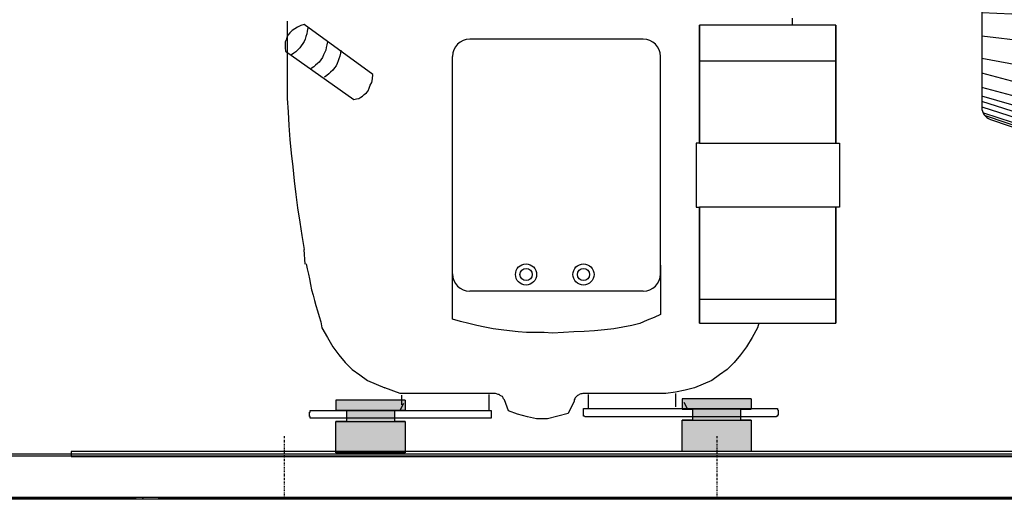
# Model space of a CAD drawing. Units: millimetres. Extents: x 2265 to 7518, y -456 to 6973.
# Drawn here: x 6176 to 6461, y 5585 to 5723 of the extents above; entities that cross this region are included whole.
import ezdxf

# ---------------------------------------------------------------- set-up
doc = ezdxf.new("R2010")
doc.units = ezdxf.units.MM
doc.linetypes.add('TRAZO_Y_PUNTO', pattern=[1, 0.5, -0.25, 0, -0.25])
doc.layers.add('EJES', color=11, linetype='TRAZO_Y_PUNTO')

# ---------------------------------------------------------------- blocks, each defined once
blk = doc.blocks.new('A$C5724065E')
for p, q in [((55.11, 84.88), (5, 84.88)), ((0, 17.08), (0, 79.88)), ((60.11, 17.08), (60.11, 79.88)), ((55.11, 12.08), (5, 12.08))]:
    blk.add_line(p, q)
at = {"color": 7}
for p, q in [((0, 3.98), (0, 20.49)), ((60.11, 19.58), (60.11, 5.35)), ((2.29, 3.36), (0, 3.98)), ((4.74, 2.75), (2.29, 3.36)), ((56.28, 3.67), (54.14, 2.75)), ((58.27, 4.44), (56.28, 3.67)), ((60.11, 5.35), (58.27, 4.44)), ((7.04, 2.14), (4.74, 2.75)), ((9.33, 1.68), (7.04, 2.14)), ((11.78, 1.22), (9.33, 1.68)), ((14.07, 0.92), (11.78, 1.22)), ((16.52, 0.61), (14.07, 0.92)), ((18.96, 0.31), (16.52, 0.61)), ((21.41, 0.15), (18.96, 0.31)), ((23.86, 0.15), (21.41, 0.15)), ((26.46, 0.15), (23.86, 0.15)), ((28.91, 0), (26.46, 0.15)), ((32.12, 0.15), (28.91, 0)), ((35.02, 0.31), (32.12, 0.15)), ((38.08, 0.46), (35.02, 0.31)), ((40.99, 0.61), (38.08, 0.46)), ((43.89, 0.92), (40.99, 0.61)), ((46.65, 1.22), (43.89, 0.92)), ((49.25, 1.68), (46.65, 1.22)), ((51.85, 2.14), (49.25, 1.68)), ((54.14, 2.75), (51.85, 2.14))]:
    blk.add_line(p, q, dxfattribs=at)
for centre, radius in [((21.26, 16.9), 3.06), ((37.85, 16.9), 3.06), ((21.26, 16.9), 1.76), ((37.85, 16.9), 1.76)]:
    blk.add_circle(centre, radius)
for centre, start, end in [((5, 79.88), 90, 180), ((55.11, 79.88), 0, 90), ((5, 17.08), 180, 270), ((55.11, 17.08), 270, 0)]:
    blk.add_arc(centre, 5, start, end)
blk = doc.blocks.new('A$C45BA2503')
for p, q in [((87.48, 102.78), (81.74, 86.18)), ((82.36, 86.15), (88.51, 104.15)), ((83.33, 86.15), (89.26, 104.69)), ((84.95, 86.15), (90.99, 105.12)), ((86.57, 86.15), (92.61, 105.23)), ((88.62, 86.15), (94.22, 105.23)), ((156.39, 105.25), (90.95, 105.25)), ((91.53, 86.15), (96.7, 105.23)), ((95.74, 86.15), (100.8, 105.23)), ((101.45, 86.15), (105.12, 105.23)), ((109.22, 86.16), (111.48, 105.23)), ((117.41, 86.16), (118.27, 105.23)), ((124.1, 86.16), (124.1, 105.23)), ((131.11, 86.16), (130.35, 105.24)), ((139.95, 86.16), (137.9, 105.24)), ((148.04, 86.16), (142.97, 105.24)), ((154.51, 86.16), (148.15, 105.24)), ((158.93, 86.16), (152.25, 105.24)), ((161.74, 86.16), (155.05, 105.24)), ((163.14, 86.16), (156.78, 105.13)), ((164.22, 86.16), (157.96, 104.7)), ((164.97, 86.16), (158.72, 104.38)), ((165.6, 86.19), (159.86, 102.79)), ((81.74, 86.18), (165.6, 86.19)), ((81.74, 57.51), (81.74, 86.18)), ((165.61, 57.52), (165.6, 86.19)), ((81.74, 81.85), (165.6, 81.86)), ((81.74, 79.85), (165.61, 79.86)), ((81.74, 77.85), (165.61, 77.86)), ((81.74, 75.85), (165.61, 75.86)), ((81.74, 73.85), (165.61, 73.86)), ((81.74, 71.85), (165.61, 71.86)), ((81.74, 69.85), (165.61, 69.86)), ((81.74, 67.85), (165.61, 67.86)), ((81.74, 65.85), (165.61, 65.86)), ((81.74, 63.85), (165.61, 63.86)), ((82.87, 57.37), (87.4, 43.04)), ((84.56, 57.27), (88.58, 42.95)), ((87.52, 57.48), (90.21, 42.83)), ((90.16, 57.37), (91.97, 42.69)), ((93.87, 57.37), (95.12, 42.44)), ((99.16, 57.48), (100.32, 41.62)), ((106.67, 57.48), (107.94, 38.46)), ((114.71, 57.48), (115.59, 38.46)), ((124.12, 38.46), (124.12, 57.48)), ((133.85, 57.48), (132.9, 39.19)), ((142.95, 57.48), (141.89, 45.01)), ((151.31, 57.49), (149.83, 43.64)), ((157.12, 57.38), (154.91, 41.73)), ((160.72, 57.49), (156.6, 40.99)), ((163.15, 57.49), (157.97, 40.57)), ((164.74, 57.49), (158.93, 40.25)), ((13.68, 45.63), (18.04, 44.58)), ((7.98, 42.1), (10.78, 44.83)), ((19.51, 44.22), (18.04, 44.58)), ((19.51, 44.22), (28.3, 42.11)), ((137.52, 42.11), (142.14, 45.17)), ((139.77, 42.11), (142.82, 44.13)), ((144.51, 44.32), (150.38, 42.12)), ((144.94, 45.49), (153.91, 42.12)), ((244.97, 42.75), (193.25, 35.72)), ((242.32, 43.58), (235.09, 42.4)), ((0.47, 34.77), (6.48, 40.64)), ((7.98, 42.1), (6.48, 40.64)), ((34.38, 40.64), (28.3, 42.11)), ((33.33, 40.64), (32.84, 42.11)), ((35.08, 40.64), (33.18, 42.11)), ((34.38, 40.64), (39.63, 35.96)), ((102.15, 40.64), (99.07, 42.11)), ((126.43, 34.78), (135.3, 40.65)), ((128.68, 34.78), (137.55, 40.65)), ((137.52, 42.11), (135.3, 40.65)), ((139.77, 42.11), (137.55, 40.65)), ((154.28, 40.65), (150.38, 42.12)), ((157.81, 40.65), (153.91, 42.12)), ((154.28, 40.65), (196.43, 34.79)), ((157.81, 40.65), (199.96, 34.79)), ((224.36, 40.65), (188.59, 36.37)), ((224.36, 40.65), (235.09, 42.4)), ((233.62, 42.16), (233.38, 42.12)), ((245.47, 42.12), (245.92, 40.66)), ((131.99, 38.46), (105.84, 38.46)), ((107.45, 37.35), (110.56, 34.78)), ((120.67, 38.46), (120.67, 31.04)), ((126.67, 38.46), (126.67, 34.94)), ((244.45, 37.87), (242.64, 34.79)), ((196.43, 34.79), (208.12, 28.39)), ((242.64, 34.79), (236.88, 25.7)), ((208.12, 28.39), (223.93, 23.99)), ((236.88, 25.7), (231.27, 17.15)), ((223.93, 23.99), (230.78, 19.84)), ((29.29, 7.99), (19.78, 12.84)), ((34.54, 7.99), (23.51, 12.84)), ((227.51, 8.79), (223.17, 3.94))]:
    blk.add_line(p, q)
for points in [[(81.74, 61.84), (165.61, 61.85)], [(81.74, 57.51), (165.61, 57.52), (159.54, 40)], [(86.74, 43.08), (81.74, 57.51)], [(41.51, 34.78), (77.9, 20.08), (118, 8.78)], [(43.92, 34.78), (80.32, 20.08), (120.41, 8.78)], [(128.68, 34.78), (123.16, 30.83), (118.52, 28.88)], [(143.17, 8.78), (135.87, 13.49), (126.04, 24.43)], [(135.87, 13.49), (142.96, 16.67)], [(102.14, 8.78), (106.47, 12.03)], [(104.67, 8.78), (108.31, 11.51)]]:
    blk.add_lwpolyline(points)
blk.add_lwpolyline([(223.17, 3.94, -0.157545), (219.16, 2.21, -0.087275), (165.46, 8.78, -0.161593)], format="xyb")
for centre, radius, start, end in [((90.95, 101.58), 3.67, 90.0074, 160.9139), ((156.39, 101.59), 3.67, 19.1009, 90.0074), ((12.95, 42.61), 3.1, 76.4479, 134.3171), ((143.85, 42.58), 3.1, 69.3937, 123.4836), ((35.93, 42.33), 3.1, 85.1925, 184.1364), ((16.72, -921.76), 967.38, 85.1167, 88.8467), ((143.85, 42.58), 1.86, 69.3937, 123.4836), ((242.82, 40.51), 3.1, 31.2522, 99.2429), ((35.93, 42.33), 3.1, 212.9928, 232.9562), ((90.88, 115.13), 94.31, 232.9562, 238.4322), ((90.88, 115.13), 93.07, 233.1647, 239.699), ((81.94, 2.24), 43.4, 54.0026, 62.2523), ((242.82, 40.51), 3.1, 301.7689, 2.6596), ((1.28, 33.77), 1.28, 129.1024, 203.0179), ((44.38, 57.84), 49.6, 207.7148, 245.1171), ((183.24, 126.76), 117.23, 231.6832, 249.8999), ((108.93, 55.45), 27.09, 289.1006, 310.266), ((-12.43, -498.39), 573.92, 65.00796, 68.27999), ((42.49, 54.41), 47.36, 206.4981, 241.3486), ((221.87, 17.15), 9.4, 330.425, 29.575), ((122.46, -77.9), 96.76, 63.6189, 77.773), ((204.93, 26.84), 28.92, 314.9178, 330.3025), ((65.23, 176.63), 172.43, 257.9705, 283.2228), ((65.94, 215.26), 209.63, 261.3853, 279.9436), ((89.81, 48.57), 47.61, 271.0671, 304.1803), ((90.97, 47.73), 45.23, 270.8186, 302.4323), ((160.38, 133.98), 132.18, 251.299, 271.3089), ((161.03, 150.2), 147.14, 253.9753, 271.3977), ((181.95, 126.36), 123.81, 251.7435, 261.8428), ((94.96, 82.38), 82.38, 267.8112, 292.4413), ((163.38, 3.08), 1.24, 270.9688, 35.8058), ((91.89, 1.3), 1.24, 102.8329, 266.6823)]:
    blk.add_arc(centre, radius, start, end)

msp = doc.modelspace()

# ---------------------------------------------------------------- hatches: boundary and pattern name
at = {"linetype": 'Continuous'}
h = msp.add_hatch(color=256, dxfattribs=at)
h.paths.add_polyline_path([(6267.58, 5607.16), (6287.58, 5607.16), (6287.58, 5598.16), (6267.58, 5598.16)])
h.paths.add_polyline_path([(6268.14, 5612.21), (6268.37, 5612.21), (6271.89, 5612.36), (6274.11, 5613.37), (6287.58, 5613.37), (6287.58, 5610.37), (6284.58, 5610.37), (6269.13, 5610.37)])
h.paths.add_polyline_path([(6270.58, 5610.37), (6284.58, 5610.37), (6284.58, 5607.16), (6270.58, 5607.16)])
h = msp.add_hatch(color=256, dxfattribs=at)
h.paths.add_polyline_path([(6267.58, 5613.37), (6274.11, 5613.37), (6271.89, 5612.36), (6268.37, 5612.21), (6267.58, 5612.21)])
h.paths.add_polyline_path([(6267.58, 5612.21), (6268.14, 5612.21), (6269.13, 5610.37), (6267.58, 5610.37)])
h = msp.add_hatch(color=256, dxfattribs=at)
h.paths.add_polyline_path([(6367.58, 5613.77), (6374.11, 5613.77), (6371.88, 5612.76), (6368.36, 5612.6), (6367.58, 5612.6)])
h.paths.add_polyline_path([(6367.58, 5612.6), (6368.14, 5612.6), (6369.13, 5610.77), (6367.58, 5610.77)])
h = msp.add_hatch(color=256, dxfattribs=at)
h.paths.add_polyline_path([(6367.58, 5607.56), (6387.58, 5607.56), (6387.58, 5598.56), (6367.58, 5598.56)])
h.paths.add_polyline_path([(6368.14, 5612.6), (6368.36, 5612.6), (6371.88, 5612.76), (6374.11, 5613.77), (6387.58, 5613.77), (6387.58, 5610.77), (6384.58, 5610.77), (6369.13, 5610.77)])
h.paths.add_polyline_path([(6370.58, 5610.77), (6384.58, 5610.77), (6384.58, 5607.56), (6370.58, 5607.56)])

# ---------------------------------------------------------------- linework, layer by layer
at = {"color": 7}
for p, q in [((6399.37, 5723.69, 0), (6399.37, 5722.75, 0)), ((6253.5, 5722.75, 0), (6253.5, 5700.51, 0)), ((6256.48, 5721.03, 0), (6255.69, 5720.56, 0)), ((6257.42, 5721.5, 0), (6256.48, 5721.03, 0)), ((6258.36, 5721.81, 0), (6257.42, 5721.5, 0)), ((6278.25, 5707.4, 0), (6258.36, 5721.81, 0)), ((6259.45, 5720.87, 0), (6259.3, 5719.93, 0)), ((6399.37, 5722.75, 0), (6399.37, 5721.66, 0)), ((6253.34, 5718.21, 0), (6253.19, 5717.42, 0)), ((6253.81, 5718.83, 0), (6253.34, 5718.21, 0)), ((6254.28, 5719.46, 0), (6253.81, 5718.83, 0)), ((6254.91, 5720.09, 0), (6254.28, 5719.46, 0)), ((6255.69, 5720.56, 0), (6254.91, 5720.09, 0)), ((6258.83, 5718.36, 0), (6258.67, 5717.58, 0)), ((6259.14, 5719.15, 0), (6258.83, 5718.36, 0)), ((6259.3, 5719.93, 0), (6259.14, 5719.15, 0)), ((6253.19, 5717.42, 0), (6252.87, 5716.8, 0)), ((6252.87, 5716.8, 0), (6252.87, 5715.86, 0)), ((6252.87, 5715.86, 0), (6252.87, 5715.07, 0)), ((6257.57, 5715.7, 0), (6257.1, 5715.07, 0)), ((6258.04, 5716.33, 0), (6257.57, 5715.7, 0)), ((6258.36, 5716.95, 0), (6258.04, 5716.33, 0)), ((6258.67, 5717.58, 0), (6258.36, 5716.95, 0)), ((6264.78, 5715.23, 0), (6264.62, 5714.45, 0)), ((6264.93, 5716.01, 0), (6264.78, 5715.23, 0)), ((6265.09, 5716.8, 0), (6264.93, 5716.01, 0)), ((6252.87, 5715.07, 0), (6253.03, 5714.14, 0)), ((6253.03, 5714.14, 0), (6272.77, 5700.19, 0)), ((6255.38, 5713.51, 0), (6254.75, 5713.04, 0)), ((6256.01, 5713.98, 0), (6255.38, 5713.51, 0)), ((6256.48, 5714.45, 0), (6256.01, 5713.98, 0)), ((6257.1, 5715.07, 0), (6256.48, 5714.45, 0)), ((6264, 5713.04, 0), (6263.68, 5712.26, 0)), ((6264.31, 5713.67, 0), (6264, 5713.04, 0)), ((6264.62, 5714.45, 0), (6264.31, 5713.67, 0)), ((6268.69, 5712.73, 0), (6268.38, 5711.94, 0)), ((6268.85, 5713.51, 0), (6268.69, 5712.73, 0)), ((6269.01, 5714.45, 0), (6268.85, 5713.51, 0)), ((6261.18, 5709.59, 0), (6260.39, 5709.12, 0)), ((6261.65, 5710.06, 0), (6261.18, 5709.59, 0)), ((6262.27, 5710.53, 0), (6261.65, 5710.06, 0)), ((6262.74, 5711, 0), (6262.27, 5710.53, 0)), ((6263.21, 5711.63, 0), (6262.74, 5711, 0)), ((6263.68, 5712.26, 0), (6263.21, 5711.63, 0)), ((6267.6, 5709.91, 0), (6267.13, 5709.28, 0)), ((6267.91, 5710.53, 0), (6267.6, 5709.91, 0)), ((6268.22, 5711.32, 0), (6267.91, 5710.53, 0)), ((6268.38, 5711.94, 0), (6268.22, 5711.32, 0)), ((6264.93, 5707.09, 0), (6264.31, 5706.62, 0)), ((6265.56, 5707.56, 0), (6264.93, 5707.09, 0)), ((6266.03, 5708.03, 0), (6265.56, 5707.56, 0)), ((6266.66, 5708.65, 0), (6266.03, 5708.03, 0)), ((6267.13, 5709.28, 0), (6266.66, 5708.65, 0)), ((6278.09, 5706.15, 0), (6278.25, 5707.4, 0)), ((6278.25, 5707.4, 0), (6278.25, 5707.4, 0)), ((6277.15, 5703.48, 0), (6277.47, 5704.27, 0)), ((6277.47, 5704.27, 0), (6277.94, 5705.05, 0)), ((6277.94, 5705.05, 0), (6278.09, 5706.15, 0)), ((6274.8, 5700.82, 0), (6275.27, 5701.13, 0)), ((6275.27, 5701.13, 0), (6275.74, 5701.6, 0)), ((6275.74, 5701.6, 0), (6276.37, 5702.07, 0)), ((6276.37, 5702.07, 0), (6276.84, 5702.7, 0)), ((6276.84, 5702.7, 0), (6277.15, 5703.48, 0)), ((6253.5, 5700.51, 0), (6253.81, 5696.59, 0)), ((6272.77, 5700.19, 0), (6273.55, 5700.35, 0)), ((6273.55, 5700.35, 0), (6274.18, 5700.51, 0)), ((6274.18, 5700.51, 0), (6274.8, 5700.82, 0)), ((6253.81, 5696.59, 0), (6253.97, 5692.68, 0)), ((6253.97, 5692.68, 0), (6254.28, 5688.6, 0)), ((6254.28, 5688.6, 0), (6254.6, 5684.69, 0)), ((6254.6, 5684.69, 0), (6255.07, 5680.77, 0)), ((6255.07, 5680.77, 0), (6255.54, 5676.7, 0)), ((6255.54, 5676.7, 0), (6256.01, 5672.78, 0)), ((6256.01, 5672.78, 0), (6256.48, 5668.87, 0)), ((6256.48, 5668.87, 0), (6257.1, 5664.79, 0)), ((6257.1, 5664.79, 0), (6257.73, 5660.88, 0)), ((6257.73, 5660.88, 0), (6258.36, 5656.81, 0)), ((6258.67, 5652.58, 0), (6258.36, 5656.81, 0)), ((6258.98, 5652.73, 0), (6259.3, 5651.32, 0)), ((6259.3, 5651.32, 0), (6259.61, 5649.76, 0)), ((6259.61, 5649.76, 0), (6259.92, 5648.35, 0)), ((6259.92, 5648.35, 0), (6260.24, 5646.78, 0)), ((6260.24, 5646.78, 0), (6260.55, 5645.21, 0)), ((6260.55, 5645.21, 0), (6261.02, 5643.65, 0)), ((6261.02, 5643.65, 0), (6261.33, 5642.08, 0)), ((6261.33, 5642.08, 0), (6261.8, 5640.67, 0)), ((6261.8, 5640.67, 0), (6262.27, 5639.11, 0)), ((6262.27, 5639.11, 0), (6262.74, 5637.54, 0)), ((6262.74, 5637.54, 0), (6263.21, 5635.97, 0)), ((6263.21, 5635.97, 0), (6263.53, 5634.25, 0)), ((6389.74, 5635.55, 0), (6389.35, 5634.25, 0)), ((6263.53, 5634.25, 0), (6265.09, 5631.43, 0)), ((6389.35, 5634.25, 0), (6387.78, 5631.43, 0)), ((6265.09, 5631.43, 0), (6266.66, 5628.77, 0)), ((6387.78, 5631.43, 0), (6386.21, 5628.77, 0)), ((6266.66, 5628.77, 0), (6268.38, 5626.42, 0)), ((6386.21, 5628.77, 0), (6384.49, 5626.42, 0)), ((6268.38, 5626.42, 0), (6270.26, 5624.23, 0)), ((6270.26, 5624.23, 0), (6272.3, 5622.19, 0)), ((6382.61, 5624.23, 0), (6380.58, 5622.19, 0)), ((6384.49, 5626.42, 0), (6382.61, 5624.23, 0)), ((6272.3, 5622.19, 0), (6274.49, 5620.62, 0)), ((6380.58, 5622.19, 0), (6378.38, 5620.62, 0)), ((6274.49, 5620.62, 0), (6276.68, 5619.06, 0)), ((6276.68, 5619.06, 0), (6279.19, 5617.96, 0)), ((6376.19, 5619.06, 0), (6373.68, 5617.96, 0)), ((6378.38, 5620.62, 0), (6376.19, 5619.06, 0)), ((6279.19, 5617.96, 0), (6281.7, 5616.86, 0)), ((6286.08, 5615.3, 0), (6281.7, 5616.86, 0)), ((6365.7, 5615.61, 0), (6362.88, 5615.3, 0)), ((6368.51, 5616.24, 0), (6365.7, 5615.61, 0)), ((6371.18, 5616.86, 0), (6368.51, 5616.24, 0)), ((6373.68, 5617.96, 0), (6371.18, 5616.86, 0)), ((6312.24, 5615.3, 0), (6286.08, 5615.3, 0)), ((6286.55, 5614.83, 0), (6286.55, 5612.01, 0)), ((6311.77, 5614.98, 0), (6311.77, 5610.37, 0)), ((6312.71, 5615.3, 0), (6312.24, 5615.3, 0)), ((6313.18, 5615.3, 0), (6312.71, 5615.3, 0)), ((6313.65, 5615.3, 0), (6313.18, 5615.3, 0)), ((6313.96, 5615.14, 0), (6313.65, 5615.3, 0)), ((6314.43, 5614.98, 0), (6313.96, 5615.14, 0)), ((6314.75, 5614.98, 0), (6314.43, 5614.98, 0)), ((6315.06, 5614.67, 0), (6314.75, 5614.98, 0)), ((6315.37, 5614.51, 0), (6315.06, 5614.67, 0)), ((6315.69, 5614.36, 0), (6315.37, 5614.51, 0)), ((6315.84, 5614.04, 0), (6315.69, 5614.36, 0)), ((6316, 5613.73, 0), (6315.84, 5614.04, 0)), ((6316.31, 5613.42, 0), (6316, 5613.73, 0)), ((6317.41, 5610.28, 0), (6316.31, 5613.42, 0)), ((6336.4, 5613.1, 0), (6334.68, 5609.5, 0)), ((6336.56, 5613.73, 0), (6336.4, 5613.42, 0)), ((6336.4, 5613.42, 0), (6336.4, 5613.1, 0)), ((6336.72, 5614.04, 0), (6336.56, 5613.73, 0)), ((6336.87, 5614.2, 0), (6336.72, 5614.04, 0)), ((6337.19, 5614.51, 0), (6336.87, 5614.2, 0)), ((6337.34, 5614.67, 0), (6337.19, 5614.51, 0)), ((6337.66, 5614.83, 0), (6337.34, 5614.67, 0)), ((6337.81, 5614.98, 0), (6337.66, 5614.83, 0)), ((6338.28, 5615.14, 0), (6337.81, 5614.98, 0)), ((6338.6, 5615.14, 0), (6338.28, 5615.14, 0)), ((6338.91, 5615.3, 0), (6338.6, 5615.14, 0)), ((6339.38, 5615.3, 0), (6338.91, 5615.3, 0)), ((6362.88, 5615.3, 0), (6339.38, 5615.3, 0)), ((6340.48, 5614.98, 0), (6340.48, 5611.07, 0)), ((6365.7, 5615.3, 0), (6365.7, 5611.38, 0)), ((6368.06, 5612.76, 0), (6369.13, 5610.77, 0)), ((6259.92, 5609.9, 0), (6260.08, 5609.9, 0)), ((6259.92, 5608.65, 0), (6259.92, 5609.9, 0)), ((6260.08, 5610.37, 0), (6260.24, 5610.37, 0)), ((6260.08, 5610.21, 0), (6260.08, 5610.37, 0)), ((6260.08, 5610.21, 0), (6260.08, 5610.21, 0)), ((6260.08, 5610.21, 0), (6260.08, 5610.21, 0)), ((6260.08, 5610.21, 0), (6260.08, 5610.21, 0)), ((6260.08, 5610.06, 0), (6260.08, 5610.21, 0)), ((6260.08, 5609.9, 0), (6260.08, 5610.06, 0)), ((6260.24, 5610.37, 0), (6260.39, 5610.37, 0)), ((6260.24, 5610.37, 0), (6260.24, 5610.37, 0)), ((6260.39, 5610.37, 0), (6312.08, 5610.37, 0)), ((6260.39, 5610.37, 0), (6260.39, 5610.37, 0)), ((6260.39, 5610.37, 0), (6260.39, 5610.37, 0)), ((6287.1, 5612.36, 0), (6286.03, 5610.37, 0)), ((6312.08, 5610.37, 0), (6312.08, 5610.37, 0)), ((6312.08, 5610.37, 0), (6312.24, 5610.37, 0)), ((6312.08, 5610.37, 0), (6312.08, 5610.37, 0)), ((6312.24, 5610.37, 0), (6312.4, 5610.37, 0)), ((6312.24, 5610.37, 0), (6312.24, 5610.37, 0)), ((6312.24, 5610.37, 0), (6312.24, 5610.37, 0)), ((6312.4, 5610.37, 0), (6312.4, 5610.21, 0)), ((6312.4, 5610.21, 0), (6312.4, 5610.06, 0)), ((6312.4, 5610.21, 0), (6312.4, 5610.21, 0)), ((6312.4, 5610.21, 0), (6312.4, 5610.21, 0)), ((6312.4, 5610.21, 0), (6312.4, 5610.21, 0)), ((6312.4, 5610.06, 0), (6312.4, 5609.9, 0)), ((6312.4, 5609.9, 0), (6312.4, 5608.65, 0)), ((6312.4, 5609.9, 0), (6312.4, 5609.9, 0)), ((6320.07, 5609.34, 0), (6317.41, 5610.28, 0)), ((6339.07, 5610.91, 0), (6339.22, 5610.91, 0)), ((6339.07, 5610.75, 0), (6339.07, 5610.91, 0)), ((6339.07, 5610.75, 0), (6339.07, 5610.75, 0)), ((6339.07, 5610.75, 0), (6339.07, 5610.75, 0)), ((6339.07, 5610.6, 0), (6339.07, 5610.75, 0)), ((6339.07, 5610.44, 0), (6339.07, 5610.6, 0)), ((6339.07, 5609.03, 0), (6339.07, 5610.44, 0)), ((6339.22, 5610.91, 0), (6339.38, 5610.91, 0)), ((6339.22, 5610.91, 0), (6339.22, 5610.91, 0)), ((6339.22, 5610.91, 0), (6339.22, 5610.91, 0)), ((6339.22, 5610.91, 0), (6339.22, 5610.91, 0)), ((6339.38, 5610.91, 0), (6339.54, 5610.91, 0)), ((6339.38, 5610.91, 0), (6339.38, 5610.91, 0)), ((6339.54, 5610.91, 0), (6394.83, 5610.91, 0)), ((6394.83, 5610.91, 0), (6394.83, 5610.91, 0)), ((6394.83, 5610.91, 0), (6394.99, 5610.91, 0)), ((6394.83, 5610.91, 0), (6394.83, 5610.91, 0)), ((6394.99, 5610.91, 0), (6395.14, 5610.91, 0)), ((6394.99, 5610.91, 0), (6394.99, 5610.91, 0)), ((6394.99, 5610.91, 0), (6394.99, 5610.91, 0)), ((6395.14, 5610.91, 0), (6395.14, 5610.75, 0)), ((6395.14, 5610.91, 0), (6395.14, 5610.91, 0)), ((6395.14, 5610.91, 0), (6395.14, 5610.91, 0)), ((6395.14, 5610.75, 0), (6395.14, 5610.6, 0)), ((6395.14, 5610.75, 0), (6395.14, 5610.75, 0)), ((6395.14, 5610.75, 0), (6395.14, 5610.75, 0)), ((6395.14, 5610.6, 0), (6395.3, 5610.44, 0)), ((6395.3, 5610.44, 0), (6395.3, 5609.03, 0)), ((6260.08, 5608.65, 0), (6259.92, 5608.65, 0)), ((6260.08, 5608.49, 0), (6260.08, 5608.65, 0)), ((6260.08, 5608.49, 0), (6260.08, 5608.49, 0)), ((6260.08, 5608.49, 0), (6260.08, 5608.49, 0)), ((6260.08, 5608.33, 0), (6260.08, 5608.49, 0)), ((6260.08, 5608.33, 0), (6260.08, 5608.33, 0)), ((6260.08, 5608.18, 0), (6260.08, 5608.33, 0)), ((6260.24, 5608.18, 0), (6260.08, 5608.18, 0)), ((6260.24, 5608.18, 0), (6260.24, 5608.18, 0)), ((6260.39, 5608.18, 0), (6260.24, 5608.18, 0)), ((6260.39, 5608.18, 0), (6260.39, 5608.18, 0)), ((6260.39, 5608.18, 0), (6260.39, 5608.18, 0)), ((6312.08, 5608.18, 0), (6260.39, 5608.18, 0)), ((6312.08, 5608.18, 0), (6312.08, 5608.18, 0)), ((6312.24, 5608.18, 0), (6312.08, 5608.18, 0)), ((6312.24, 5608.18, 0), (6312.24, 5608.18, 0)), ((6312.24, 5608.18, 0), (6312.24, 5608.18, 0)), ((6312.4, 5608.18, 0), (6312.24, 5608.18, 0)), ((6312.4, 5608.65, 0), (6312.4, 5608.49, 0)), ((6312.4, 5608.65, 0), (6312.4, 5608.65, 0)), ((6312.4, 5608.49, 0), (6312.4, 5608.33, 0)), ((6312.4, 5608.49, 0), (6312.4, 5608.49, 0)), ((6312.4, 5608.49, 0), (6312.4, 5608.49, 0)), ((6312.4, 5608.33, 0), (6312.4, 5608.18, 0)), ((6312.4, 5608.33, 0), (6312.4, 5608.33, 0)), ((6322.89, 5608.56, 0), (6320.07, 5609.34, 0)), ((6325.55, 5607.92, 0), (6322.89, 5608.56, 0)), ((6328.73, 5607.93, 0), (6325.55, 5607.92, 0)), ((6331.7, 5608.72, 0), (6328.73, 5607.93, 0)), ((6334.68, 5609.5, 0), (6331.7, 5608.72, 0)), ((6339.07, 5609.03, 0), (6339.07, 5609.03, 0)), ((6339.07, 5609.03, 0), (6339.07, 5609.03, 0)), ((6339.07, 5608.87, 0), (6339.07, 5609.03, 0)), ((6339.07, 5608.87, 0), (6339.07, 5608.87, 0)), ((6339.07, 5608.72, 0), (6339.07, 5608.87, 0)), ((6339.22, 5608.72, 0), (6339.07, 5608.72, 0)), ((6339.22, 5608.72, 0), (6339.22, 5608.72, 0)), ((6339.22, 5608.72, 0), (6339.22, 5608.72, 0)), ((6339.22, 5608.72, 0), (6339.22, 5608.72, 0)), ((6339.38, 5608.72, 0), (6339.22, 5608.72, 0)), ((6339.38, 5608.72, 0), (6339.38, 5608.72, 0)), ((6339.54, 5608.56, 0), (6339.38, 5608.72, 0)), ((6394.83, 5608.56, 0), (6339.54, 5608.56, 0)), ((6394.83, 5608.72, 0), (6394.83, 5608.56, 0)), ((6394.99, 5608.72, 0), (6394.83, 5608.72, 0)), ((6394.99, 5608.72, 0), (6394.99, 5608.72, 0)), ((6394.99, 5608.72, 0), (6394.99, 5608.72, 0)), ((6395.14, 5608.72, 0), (6394.99, 5608.72, 0)), ((6395.14, 5609.03, 0), (6395.14, 5608.87, 0)), ((6395.14, 5609.03, 0), (6395.14, 5609.03, 0)), ((6395.3, 5609.03, 0), (6395.14, 5609.03, 0)), ((6395.14, 5608.87, 0), (6395.14, 5608.72, 0)), ((6395.14, 5608.87, 0), (6395.14, 5608.87, 0)), ((6395.14, 5608.72, 0), (6395.14, 5608.72, 0)), ((6395.14, 5608.72, 0), (6395.14, 5608.72, 0))]:
    msp.add_line(p, q, dxfattribs=at)
for p, q in [((6412.03, 5721.66, 0), (6372.61, 5721.66, 0)), ((6372.61, 5687.54, 0), (6372.61, 5721.66, 0)), ((6412.03, 5687.54, 0), (6412.03, 5721.66, 0)), ((6412.03, 5711.26, 0), (6372.61, 5711.26, 0)), ((6372.61, 5635.55, 0), (6372.61, 5669.05, 0)), ((6412.03, 5635.55, 0), (6412.03, 5669.05, 0)), ((6412.03, 5642.44, 0), (6372.61, 5642.44, 0)), ((6287.58, 5613.37, 0), (6267.58, 5613.37, 0)), ((6267.58, 5613.37, 0), (6267.58, 5610.37, 0)), ((6287.58, 5613.37, 0), (6287.58, 5610.37, 0)), ((6367.58, 5613.77, 0), (6367.58, 5610.77, 0)), ((6387.58, 5613.77, 0), (6367.58, 5613.77, 0)), ((6387.58, 5613.77, 0), (6387.58, 5610.77, 0))]:
    msp.add_line(p, q)
at = {"color": 4}
for p, q in [((6666.08, 5598.56, 0), (6191.08, 5598.56, 0)), ((6191.08, 5598.56, 0), (6191.08, 5597.06, 0)), ((6191.08, 5597.06, 0), (6667.58, 5597.06, 0))]:
    msp.add_line(p, q, dxfattribs=at)
at = {"color": 7, "linetype": 'Continuous'}
for p, q in [((6209.85, 5597.72, 0), (6094.68, 5597.72, 0)), ((6209.85, 5597.21, 0), (6094.68, 5597.21, 0)), ((6745.68, 5597.72, 0), (6209.85, 5597.72, 0)), ((6745.68, 5597.21, 0), (6209.85, 5597.21, 0)), ((6094.68, 5585.22, 0), (6209.85, 5585.22, 0)), ((6745.68, 5585.21, 0), (6094.68, 5585.21, 0)), ((6745.68, 5584.71, 0), (6094.68, 5584.71, 0)), ((6211.51, 5584.71, 0), (6212.01, 5585.21, 0)), ((6216.2, 5585.22, 0), (6745.68, 5585.22, 0)), ((6229.47, 5584.71, 0), (6229.97, 5585.21, 0)), ((6265.39, 5584.71, 0), (6265.89, 5585.21, 0)), ((6283.35, 5584.71, 0), (6283.85, 5585.21, 0)), ((6319.27, 5584.71, 0), (6319.77, 5585.21, 0)), ((6337.23, 5584.71, 0), (6337.73, 5585.21, 0)), ((6373.15, 5584.71, 0), (6373.65, 5585.21, 0)), ((6391.11, 5584.71, 0), (6391.61, 5585.21, 0)), ((6427.03, 5584.71, 0), (6427.53, 5585.21, 0)), ((6444.99, 5584.71, 0), (6445.49, 5585.21, 0))]:
    msp.add_line(p, q, dxfattribs=at)
at = {"elevation": 0}
for points in [[(6372.61, 5721.66), (6372.61, 5687.54), (6371.61, 5687.54), (6371.61, 5669.05), (6372.61, 5669.05), (6372.61, 5635.55), (6412.03, 5635.55)], [(6412.03, 5721.66), (6412.03, 5687.54), (6413.03, 5687.54), (6413.03, 5669.05), (6412.03, 5669.05), (6412.03, 5635.55)], [(6372.61, 5687.54), (6413.03, 5687.54), (6413.03, 5669.05), (6372.61, 5669.05)], [(6287.58, 5607.16), (6287.58, 5598.16), (6267.58, 5598.16), (6267.58, 5607.16), (6287.58, 5607.16), (6284.58, 5607.16), (6284.58, 5610.37), (6287.58, 5610.37), (6267.58, 5610.37), (6270.58, 5610.37), (6270.58, 5607.16), (6267.58, 5607.16)], [(6387.58, 5607.56), (6387.58, 5598.56), (6367.58, 5598.56), (6367.58, 5607.56), (6387.58, 5607.56), (6384.58, 5607.56), (6384.58, 5610.77), (6387.58, 5610.77), (6367.58, 5610.77), (6370.58, 5610.77), (6370.58, 5607.56), (6367.58, 5607.56)]]:
    msp.add_lwpolyline(points, dxfattribs=at)
at = {"layer": 'EJES'}
for p, q in [((6252.58, 5602.93, 0), (6252.58, 5585.36, 0)), ((6377.58, 5602.93, 0), (6377.58, 5585.36, 0))]:
    msp.add_line(p, q, dxfattribs=at)

# ---------------------------------------------------------------- block references
at = {"rotation": 90}
msp.add_blockref('A$C45BA2503', (6559.42, 5606.94, 0), dxfattribs=at)
msp.add_blockref('A$C5724065E', (6301.24, 5632.74, 0))

doc.saveas('drawing.dxf')
